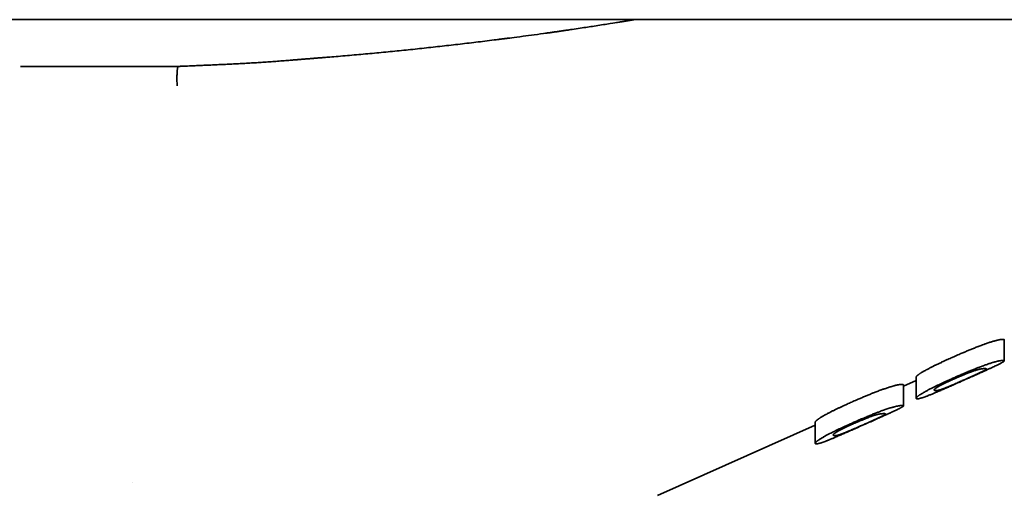
# Model space of a CAD drawing. Units: millimetres. Extents: x 0 to 958, y 0 to 613.
# Drawn here: x 348 to 373, y 308 to 320 of the extents above; entities that cross this region are included whole.
import ezdxf

# ---------------------------------------------------------------- set-up
doc = ezdxf.new("R2010")
doc.units = ezdxf.units.MM
doc.layers.add('PROFILE2', color=4, linetype='Continuous', lineweight=35)

msp = doc.modelspace()

# ---------------------------------------------------------------- linework, layer by layer
at = {"layer": 'PROFILE2'}
for p, q in [((301.388, 320.388), (397.388, 320.388)), ((373.372, 311.542), (373.372, 312.089)), ((371.09, 310.572), (371.09, 311.119)), ((370.759, 310.886), (371.09, 311.033)), ((370.759, 310.375), (370.759, 310.922)), ((364.388, 308.054), (368.477, 309.872)), ((368.477, 309.405), (368.477, 309.952)), ((350.794, 308.388), (350.794, 308.388))]:
    msp.add_line(p, q, dxfattribs=at)
at = {"layer": 'PROFILE2', "flags": 128}
for points in [[(347.896, 319.171, -0.001253), (347.962, 319.171), (347.966, 319.171, -0.000359), (348.039, 319.171), (348.058, 319.171, 0.000385), (348.169, 319.17), (348.206, 319.17, 0.00028), (348.391, 319.17), (348.501, 319.17, 0.000279), (348.905, 319.17), (348.962, 319.17, 0.000119), (349.48, 319.17), (349.551, 319.17, -0.000165), (350.209, 319.171), (350.225, 319.171, -0.00005), (350.916, 319.171), (350.922, 319.171, 0.000032), (351.624, 319.171), (351.713, 319.171), (351.719, 319.171)], [(351.978, 319.175), (351.977, 319.175, -0.00208), (351.926, 319.174, -0.002049), (351.875, 319.172), (351.875, 319.172, -0.001952), (351.822, 319.171), (351.822, 319.171, -0.001855), (351.771, 319.171), (351.77, 319.171, -0.001704), (351.72, 319.171), (351.719, 319.171)], [(373.344, 312.099, 0.009946), (373.333, 312.099), (373.333, 312.099, 0.011076), (373.321, 312.098), (373.32, 312.098, 0.009365), (373.305, 312.097), (373.304, 312.097, 0.008053), (373.288, 312.095), (373.287, 312.095, 0.007022), (373.269, 312.092), (373.268, 312.092, 0.006193), (373.247, 312.089), (373.246, 312.088, 0.005516), (373.224, 312.084), (373.223, 312.084, 0.004955), (373.199, 312.078), (373.197, 312.078, 0.004481), (373.171, 312.072), (373.17, 312.072, 0.004087), (373.141, 312.064), (373.14, 312.064, 0.003739), (373.109, 312.055), (373.105, 312.054, 0.004354), (373.067, 312.043), (373.064, 312.043, 0.003532), (373.021, 312.029), (373.021, 312.029, 0.003156), (372.978, 312.015), (372.977, 312.015, 0.002837), (372.932, 312), (372.931, 311.999, 0.002612), (372.884, 311.983), (372.873, 311.979, 0.0039), (372.805, 311.954), (372.793, 311.95, 0.003314), (372.7, 311.915), (372.696, 311.913, 0.002912), (372.597, 311.874), (372.593, 311.873, 0.002219), (372.501, 311.836), (372.501, 311.835, 0.001797), (372.411, 311.798, 0.001609), (372.321, 311.76), (372.319, 311.759, 0.001497), (372.227, 311.72), (372.204, 311.71, 0.002403), (372.066, 311.649), (372.043, 311.639), (372.042, 311.638)], [(372.042, 311.638), (372.022, 311.629, 0.002022), (371.912, 311.58), (371.894, 311.572, 0.001233), (371.821, 311.538, 0.001366), (371.748, 311.504), (371.743, 311.502, 0.001994), (371.666, 311.466, 0.001784), (371.59, 311.429), (371.583, 311.426, 0.003085), (371.518, 311.393), (371.505, 311.387, 0.00176), (371.465, 311.367), (371.463, 311.366, 0.001908), (371.425, 311.346), (371.424, 311.346, 0.00211), (371.388, 311.327, 0.002322), (371.352, 311.307), (371.347, 311.305, 0.004352), (371.307, 311.283), (371.302, 311.28, 0.003084), (371.273, 311.263, 0.003754), (371.244, 311.246), (371.244, 311.246, 0.004707), (371.215, 311.228), (371.214, 311.228, 0.006075), (371.189, 311.211), (371.185, 311.209, 0.007004), (371.168, 311.197), (371.167, 311.196, 0.004006), (371.152, 311.186), (371.152, 311.186, 0.009868), (371.139, 311.176), (371.136, 311.174, 0.005927), (371.129, 311.167), (371.128, 311.167, 0.006588), (371.122, 311.162), (371.121, 311.161, 0.007525), (371.115, 311.156), (371.115, 311.156, 0.008667), (371.11, 311.151), (371.11, 311.15, 0.010075), (371.105, 311.146), (371.105, 311.146, 0.011828), (371.101, 311.141), (371.101, 311.141, 0.014046), (371.098, 311.137), (371.097, 311.137, 0.016962), (371.095, 311.133), (371.095, 311.133, 0.014643), (371.093, 311.13, 0.017039), (371.092, 311.128), (371.092, 311.128, 0.025899), (371.091, 311.125, 0.023691), (371.09, 311.123), (371.09, 311.122, 0.05968), (371.09, 311.119), (371.09, 311.119), (371.09, 311.119)], [(372.042, 311.091, -0.001177), (372.14, 311.135), (372.155, 311.141, -0.001893), (372.254, 311.184), (372.263, 311.188, -0.001071), (372.344, 311.223, -0.001787), (372.426, 311.257), (372.437, 311.262, -0.00208), (372.53, 311.3, -0.002152), (372.623, 311.338), (372.635, 311.342, -0.003209), (372.713, 311.373), (372.728, 311.379, -0.001765), (372.777, 311.397, -0.001842), (372.826, 311.415), (372.83, 311.416, -0.003049), (372.887, 311.437), (372.899, 311.441, -0.00404), (372.954, 311.46), (372.961, 311.462, -0.002708), (373.002, 311.476, -0.003159), (373.043, 311.489), (373.043, 311.489, -0.003748), (373.085, 311.501), (373.09, 311.503, -0.005371), (373.129, 311.514), (373.134, 311.515, -0.003817), (373.163, 311.523), (373.164, 311.523, -0.004167), (373.19, 311.529), (373.191, 311.53, -0.00457), (373.215, 311.535), (373.216, 311.535, -0.005036), (373.238, 311.54), (373.239, 311.54, -0.005574), (373.258, 311.543), (373.259, 311.544, -0.0062), (373.277, 311.546), (373.278, 311.547, -0.006933), (373.294, 311.549), (373.295, 311.549, -0.007798), (373.309, 311.55), (373.31, 311.55, -0.008833), (373.323, 311.551), (373.324, 311.551, -0.01012), (373.334, 311.552), (373.335, 311.552, -0.008622), (373.343, 311.552), (373.344, 311.551)], [(373.344, 311.551), (373.344, 311.551, -0.00805), (373.349, 311.551), (373.349, 311.551, -0.012175), (373.354, 311.551), (373.355, 311.551, -0.016773), (373.359, 311.55), (373.36, 311.55, -0.02478), (373.363, 311.549), (373.363, 311.549, -0.015363), (373.366, 311.549, -0.045417), (373.368, 311.547), (373.368, 311.547, -0.051238), (373.37, 311.546), (373.37, 311.546, -0.043458), (373.371, 311.545), (373.371, 311.545, -0.050684), (373.371, 311.544), (373.371, 311.544, -0.054886), (373.372, 311.543, -0.054025), (373.372, 311.542), (373.372, 311.542, -0.0487), (373.372, 311.541), (373.372, 311.541, -0.040923), (373.371, 311.539), (373.371, 311.539, -0.033196), (373.371, 311.538), (373.371, 311.538, -0.026598), (373.37, 311.537), (373.37, 311.536, -0.022493), (373.369, 311.535), (373.369, 311.534, -0.030994), (373.366, 311.532), (373.366, 311.531, -0.018942), (373.362, 311.528), (373.362, 311.528, -0.012201), (373.358, 311.525), (373.358, 311.524, -0.009718), (373.354, 311.521), (373.353, 311.521, -0.007831), (373.348, 311.517), (373.348, 311.517, -0.006726), (373.342, 311.513), (373.34, 311.511, -0.009716), (373.329, 311.505), (373.325, 311.503, -0.006913), (373.308, 311.493), (373.306, 311.492, -0.005154), (373.284, 311.48), (373.282, 311.479, -0.003805), (373.256, 311.465), (373.256, 311.465, -0.002181), (373.232, 311.453, -0.001838), (373.207, 311.441), (373.206, 311.44, -0.00161), (373.179, 311.427), (373.169, 311.422, -0.002326), (373.122, 311.4), (373.119, 311.399, -0.000932), (373.067, 311.374), (373.059, 311.371, -0.001539), (372.991, 311.339), (372.975, 311.332, -0.000809), (372.891, 311.294, -0.00055), (372.808, 311.256), (372.797, 311.251, -0.000586), (372.691, 311.203), (372.678, 311.197, -0.000419), (372.548, 311.139), (372.546, 311.138, -0.000276), (372.418, 311.081), (372.416, 311.08)], [(372.639, 311.299, 0.004308), (372.605, 311.289), (372.601, 311.287, 0.004052), (372.571, 311.277, 0.001937), (372.541, 311.267), (372.539, 311.266, 0.003596), (372.506, 311.254), (372.497, 311.251, 0.003492), (372.447, 311.231), (372.443, 311.23, 0.00244), (372.4, 311.213), (372.396, 311.212, 0.00195), (372.359, 311.197, 0.00142), (372.322, 311.182), (372.32, 311.181, 0.001808), (372.279, 311.163), (372.271, 311.16, 0.00193), (372.213, 311.135), (372.209, 311.133, 0.001605), (372.145, 311.106), (372.144, 311.105, 0.001279), (372.083, 311.078), (372.082, 311.078)], [(370.731, 310.931), (370.731, 310.931, 0.012434), (370.718, 310.931, 0.010371), (370.704, 310.931), (370.703, 310.931, 0.008881), (370.688, 310.93), (370.687, 310.929, 0.007712), (370.67, 310.927), (370.669, 310.927, 0.006781), (370.65, 310.925), (370.649, 310.924, 0.006026), (370.628, 310.921), (370.627, 310.921, 0.005404), (370.604, 310.916), (370.603, 310.916, 0.004884), (370.578, 310.91), (370.577, 310.91, 0.004443), (370.549, 310.904), (370.548, 310.903, 0.004156), (370.518, 310.896), (370.509, 310.893, 0.006692), (370.462, 310.88), (370.455, 310.878, 0.003589), (370.412, 310.865, 0.003269), (370.37, 310.852), (370.369, 310.851, 0.002965), (370.324, 310.837), (370.323, 310.836, 0.002764), (370.276, 310.82), (370.263, 310.816, 0.004376), (370.191, 310.79), (370.179, 310.786, 0.003435), (370.083, 310.75), (370.081, 310.749, 0.003031), (369.982, 310.71), (369.978, 310.709, 0.002314), (369.887, 310.672), (369.886, 310.671, 0.001876), (369.796, 310.634, 0.001683), (369.707, 310.597), (369.705, 310.596, 0.001567), (369.614, 310.557), (369.591, 310.547, 0.002521), (369.453, 310.486), (369.431, 310.476), (369.429, 310.476)], [(371.117, 310.557), (371.117, 310.557, -0.012909), (371.112, 310.557), (371.112, 310.557, -0.018346), (371.107, 310.558), (371.107, 310.558, -0.023586), (371.103, 310.559), (371.102, 310.559, -0.031596), (371.099, 310.56), (371.099, 310.56, -0.019217), (371.097, 310.561), (371.097, 310.561, -0.034727), (371.095, 310.562, -0.026435), (371.093, 310.563), (371.093, 310.563, -0.064453), (371.092, 310.565), (371.091, 310.565, -0.073165), (371.09, 310.568), (371.09, 310.568, -0.061013), (371.09, 310.57, -0.032606), (371.09, 310.573), (371.09, 310.573, -0.053204), (371.09, 310.575), (371.09, 310.576, -0.04018), (371.092, 310.58), (371.092, 310.58, -0.029864), (371.094, 310.584), (371.094, 310.584, -0.018904), (371.097, 310.588), (371.097, 310.588, -0.014893), (371.1, 310.592), (371.1, 310.593, -0.012522), (371.103, 310.597), (371.104, 310.597, -0.010631), (371.108, 310.601), (371.108, 310.602, -0.009117), (371.113, 310.607), (371.113, 310.607, -0.007893), (371.119, 310.612), (371.119, 310.612, -0.006892), (371.125, 310.618), (371.126, 310.618, -0.006283), (371.133, 310.624), (371.135, 310.626, -0.010184), (371.148, 310.636), (371.152, 310.638, -0.008045), (371.17, 310.652, -0.004633), (371.189, 310.664), (371.19, 310.665, -0.006104), (371.212, 310.679), (371.215, 310.681, -0.004703), (371.244, 310.699), (371.244, 310.699, -0.003831), (371.273, 310.716), (371.28, 310.72, -0.005561), (371.323, 310.744), (371.329, 310.748, -0.00267), (371.364, 310.767, -0.002257), (371.4, 310.786), (371.401, 310.786, -0.00209), (371.438, 310.806), (371.449, 310.812, -0.003533), (371.51, 310.842), (371.526, 310.85, -0.002806), (371.602, 310.888), (371.607, 310.89, -0.001764), (371.675, 310.923, -0.001558), (371.743, 310.955), (371.744, 310.955, -0.001392), (371.814, 310.988), (371.816, 310.989, -0.001299), (371.89, 311.023), (371.909, 311.031, -0.002059), (372.022, 311.082), (372.041, 311.091), (372.042, 311.091)], [(372.416, 311.08), (372.403, 311.074, -0.000468), (372.218, 310.992), (372.197, 310.983, -0.000482), (372.054, 310.92), (372.036, 310.911, -0.00055), (371.93, 310.865), (371.927, 310.863, -0.000502), (371.829, 310.821, -0.00091), (371.73, 310.778), (371.727, 310.776, -0.001265), (371.624, 310.733), (371.609, 310.726, -0.002058), (371.537, 310.696), (371.521, 310.689, -0.00123), (371.481, 310.672, -0.001678), (371.441, 310.656), (371.44, 310.656, -0.002176), (371.398, 310.639), (371.39, 310.636, -0.003258), (371.355, 310.623), (371.349, 310.62, -0.001759), (371.326, 310.612, -0.002738), (371.302, 310.603), (371.301, 310.602, -0.003661), (371.275, 310.593), (371.273, 310.593, -0.004219), (371.25, 310.585), (371.248, 310.585, -0.004891), (371.227, 310.578), (371.226, 310.578, -0.005708), (371.206, 310.572), (371.205, 310.572, -0.006711), (371.188, 310.567), (371.187, 310.567, -0.007948), (371.171, 310.563), (371.17, 310.563, -0.009484), (371.156, 310.56), (371.154, 310.56, -0.011562), (371.145, 310.559), (371.144, 310.559, -0.00644), (371.136, 310.558, -0.015178), (371.127, 310.557), (371.126, 310.557, -0.016125), (371.118, 310.557), (371.117, 310.557)], [(371.825, 310.832, 0.00177), (371.848, 310.841), (371.851, 310.842, 0.002063), (371.879, 310.854), (371.883, 310.855, 0.001717), (371.92, 310.871), (371.923, 310.872, 0.001445), (371.964, 310.889), (371.968, 310.891, 0.00129), (372.017, 310.911), (372.021, 310.913, 0.000862), (372.064, 310.931, 0.00064), (372.106, 310.95), (372.113, 310.953, 0.000825), (372.169, 310.977), (372.176, 310.98, 0.00061), (372.245, 311.011), (372.26, 311.017, 0.000865), (372.359, 311.061), (372.375, 311.069), (372.376, 311.069)], [(371.591, 310.769), (371.592, 310.769, 0.009839), (371.598, 310.769, 0.006627), (371.604, 310.769), (371.604, 310.769, 0.011663), (371.612, 310.769), (371.613, 310.769, 0.009978), (371.623, 310.77), (371.623, 310.77, 0.008573), (371.633, 310.772), (371.633, 310.772, 0.007368), (371.643, 310.774), (371.644, 310.774, 0.006321), (371.654, 310.776), (371.654, 310.776, 0.0054), (371.664, 310.778), (371.664, 310.778, 0.004571), (371.674, 310.781), (371.674, 310.781, 0.003816), (371.684, 310.783, 0.002953), (371.694, 310.786), (371.695, 310.786, 0.004981), (371.707, 310.79), (371.708, 310.79, 0.002738), (371.719, 310.794, 0.002543), (371.729, 310.797), (371.73, 310.797, 0.002346), (371.741, 310.801), (371.742, 310.801, 0.002167), (371.754, 310.806), (371.755, 310.806, 0.002005), (371.768, 310.811), (371.768, 310.811, 0.001858), (371.782, 310.816), (371.783, 310.816, 0.001748), (371.798, 310.822), (371.801, 310.823, 0.002448), (371.822, 310.831), (371.824, 310.832), (371.825, 310.832)], [(369.429, 310.476), (369.419, 310.471, 0.001952), (369.302, 310.418), (369.285, 310.411, 0.001779), (369.2, 310.372), (369.193, 310.368, 0.001488), (369.123, 310.336), (369.122, 310.335, 0.001672), (369.054, 310.303, 0.001875), (368.986, 310.271), (368.975, 310.265, 0.003196), (368.909, 310.233), (368.897, 310.227, 0.001843), (368.856, 310.206, 0.001984), (368.815, 310.185), (368.812, 310.183, 0.002795), (368.773, 310.162, 0.002327), (368.733, 310.14), (368.731, 310.14, 0.004574), (368.692, 310.118), (368.687, 310.115, 0.00324), (368.658, 310.098, 0.003953), (368.629, 310.08), (368.625, 310.078, 0.005038), (368.604, 310.065), (368.6, 310.062, 0.00304), (368.587, 310.053, 0.003456), (368.573, 310.044), (368.573, 310.044, 0.004159), (368.559, 310.035), (368.556, 310.033, 0.008482), (368.541, 310.021), (368.538, 310.019, 0.005002), (368.529, 310.012), (368.528, 310.012, 0.005497), (368.521, 310.006), (368.52, 310.005, 0.006187), (368.513, 309.999), (368.513, 309.999, 0.007012), (368.506, 309.994), (368.506, 309.993, 0.008008), (368.501, 309.988), (368.5, 309.988, 0.009223), (368.495, 309.983), (368.495, 309.983, 0.010717), (368.491, 309.978), (368.491, 309.978, 0.012575), (368.487, 309.974), (368.487, 309.973, 0.014838), (368.484, 309.969), (368.484, 309.969, 0.020132), (368.482, 309.965), (368.482, 309.965, 0.015119), (368.48, 309.962), (368.48, 309.962, 0.034182), (368.478, 309.959), (368.478, 309.959, 0.023139), (368.477, 309.956, 0.056831), (368.477, 309.953), (368.477, 309.952), (368.477, 309.952)], [(369.429, 309.929, -0.001236), (369.527, 309.972), (369.542, 309.978, -0.001984), (369.64, 310.021), (369.649, 310.025, -0.001121), (369.73, 310.059, -0.001869), (369.812, 310.094), (369.822, 310.098, -0.00217), (369.915, 310.136, -0.002242), (370.008, 310.173), (370.02, 310.178, -0.003334), (370.098, 310.208), (370.113, 310.214, -0.001829), (370.161, 310.232, -0.001906), (370.21, 310.25), (370.214, 310.251, -0.003147), (370.271, 310.272), (370.284, 310.276, -0.00421), (370.339, 310.295), (370.341, 310.295, -0.002736), (370.392, 310.312), (370.394, 310.312, -0.005071), (370.443, 310.327), (370.45, 310.329, -0.003646), (370.485, 310.339), (370.486, 310.34, -0.003777), (370.518, 310.348), (370.519, 310.349, -0.003869), (370.548, 310.356), (370.549, 310.356, -0.00423), (370.575, 310.363), (370.577, 310.363, -0.004626), (370.601, 310.368), (370.602, 310.368, -0.005081), (370.624, 310.373), (370.625, 310.373, -0.005603), (370.645, 310.377), (370.646, 310.377, -0.006206), (370.664, 310.379), (370.665, 310.38, -0.006907), (370.681, 310.382), (370.682, 310.382, -0.007727), (370.697, 310.383), (370.697, 310.383, -0.0087), (370.71, 310.384), (370.712, 310.384, -0.009899), (370.722, 310.384), (370.723, 310.384, -0.008376), (370.731, 310.384), (370.731, 310.384)], [(370.731, 310.384), (370.731, 310.384, -0.007406), (370.737, 310.384), (370.737, 310.384, -0.011065), (370.742, 310.384), (370.742, 310.384, -0.015002), (370.746, 310.383), (370.747, 310.383, -0.021658), (370.75, 310.382), (370.75, 310.382, -0.0132), (370.752, 310.381), (370.752, 310.381, -0.038627), (370.755, 310.381), (370.755, 310.38, -0.034496), (370.756, 310.38), (370.756, 310.38, -0.034386), (370.757, 310.379), (370.757, 310.379, -0.04168), (370.758, 310.378), (370.758, 310.378, -0.048621), (370.759, 310.377, -0.054381), (370.759, 310.376), (370.759, 310.376, -0.088067), (370.759, 310.374), (370.759, 310.374, -0.042391), (370.759, 310.373, -0.035271), (370.759, 310.372), (370.759, 310.372, -0.030156), (370.758, 310.37), (370.758, 310.37, -0.041352), (370.756, 310.368), (370.756, 310.367, -0.026133), (370.753, 310.364), (370.753, 310.364, -0.015401), (370.75, 310.361), (370.75, 310.361, -0.012092), (370.746, 310.358), (370.746, 310.358, -0.009586), (370.742, 310.355), (370.742, 310.355, -0.007731), (370.737, 310.351), (370.736, 310.351, -0.006329), (370.731, 310.347), (370.73, 310.347, -0.005497), (370.724, 310.343), (370.721, 310.341, -0.008108), (370.71, 310.335), (370.706, 310.333, -0.005896), (370.688, 310.322), (370.685, 310.321, -0.004405), (370.664, 310.31, -0.002123), (370.643, 310.299), (370.643, 310.299, -0.002461), (370.621, 310.288), (370.618, 310.287, -0.001886), (370.59, 310.273), (370.59, 310.273, -0.001528), (370.561, 310.259), (370.553, 310.256, -0.001901), (370.509, 310.235), (370.497, 310.229, -0.001097), (370.45, 310.207, -0.000575), (370.403, 310.186), (370.397, 310.183, -0.000869), (370.339, 310.156), (370.327, 310.151, -0.000597), (370.243, 310.113), (370.226, 310.105, -0.000622), (370.107, 310.052), (370.09, 310.044, -0.000369), (369.947, 309.98), (369.946, 309.98, -0.000214), (369.806, 309.917), (369.804, 309.916)], [(370.026, 310.134, 0.004465), (369.992, 310.123), (369.988, 310.122, 0.004212), (369.958, 310.112, 0.002017), (369.929, 310.102), (369.927, 310.101, 0.003748), (369.893, 310.089), (369.884, 310.086, 0.003638), (369.834, 310.067), (369.83, 310.065, 0.002545), (369.787, 310.048), (369.784, 310.047, 0.002037), (369.747, 310.032, 0.001488), (369.71, 310.017), (369.708, 310.016, 0.001896), (369.666, 309.999), (369.658, 309.996, 0.002024), (369.601, 309.971), (369.596, 309.969, 0.001684), (369.533, 309.941), (369.531, 309.941, 0.001343), (369.47, 309.914), (369.469, 309.914)], [(370.257, 310.172), (370.257, 310.172, 0.008026), (370.245, 310.173), (370.245, 310.173, 0.005979), (370.234, 310.172, 0.00518), (370.224, 310.172), (370.223, 310.172, 0.004563), (370.213, 310.171, 0.004113), (370.202, 310.171), (370.2, 310.171, 0.007285), (370.184, 310.169), (370.18, 310.169, 0.006104), (370.168, 310.167, 0.004638), (370.157, 310.165), (370.155, 310.165, 0.004891), (370.146, 310.164, 0.003799), (370.137, 310.162), (370.137, 310.162, 0.003679), (370.127, 310.16), (370.127, 310.16, 0.003544), (370.116, 310.158), (370.116, 310.158, 0.003401), (370.104, 310.155), (370.104, 310.155, 0.003255), (370.092, 310.152), (370.091, 310.152, 0.003109), (370.078, 310.148), (370.078, 310.148, 0.002965), (370.064, 310.145), (370.063, 310.144, 0.002834), (370.048, 310.14), (370.046, 310.14, 0.00334), (370.028, 310.134), (370.027, 310.134), (370.026, 310.134)], [(368.505, 309.39), (368.505, 309.39, -0.013468), (368.5, 309.39), (368.5, 309.39, -0.019125), (368.495, 309.391), (368.495, 309.391, -0.024555), (368.49, 309.392), (368.49, 309.392, -0.032793), (368.487, 309.393), (368.486, 309.393, -0.020087), (368.484, 309.394, -0.028361), (368.483, 309.395), (368.482, 309.395, -0.056941), (368.48, 309.397), (368.48, 309.397, -0.069163), (368.478, 309.4), (368.478, 309.4, -0.071378), (368.477, 309.402), (368.477, 309.403, -0.048548), (368.477, 309.405), (368.477, 309.405, -0.028766), (368.477, 309.407, -0.02661), (368.478, 309.409), (368.478, 309.409, -0.041928), (368.479, 309.412), (368.479, 309.413, -0.031251), (368.481, 309.417), (368.481, 309.417, -0.020948), (368.484, 309.422), (368.484, 309.422, -0.015256), (368.487, 309.426), (368.487, 309.426, -0.012881), (368.49, 309.43), (368.491, 309.43, -0.01096), (368.495, 309.435), (368.495, 309.435, -0.009417), (368.5, 309.44), (368.5, 309.44, -0.008166), (368.506, 309.446), (368.506, 309.446, -0.007412), (368.512, 309.451), (368.514, 309.453, -0.011864), (368.526, 309.463), (368.529, 309.465, -0.009392), (368.546, 309.478), (368.548, 309.48, -0.0078), (368.569, 309.495), (368.571, 309.496, -0.006603), (368.597, 309.513), (368.598, 309.513, -0.005098), (368.626, 309.531), (368.626, 309.531, -0.004064), (368.655, 309.549, -0.003365), (368.685, 309.566), (368.692, 309.57, -0.004921), (368.731, 309.592), (368.735, 309.594, -0.001707), (368.765, 309.611, -0.002312), (368.795, 309.627), (368.799, 309.629, -0.002137), (368.836, 309.648), (368.848, 309.654, -0.003626), (368.91, 309.686), (368.926, 309.694, -0.002854), (369.002, 309.731), (369.006, 309.733, -0.00185), (369.076, 309.766, -0.001621), (369.145, 309.799), (369.146, 309.8, -0.001427), (369.217, 309.833), (369.218, 309.833, -0.001285), (369.291, 309.866), (369.307, 309.873, -0.001962), (369.412, 309.921), (369.427, 309.928), (369.429, 309.929)], [(369.804, 309.916), (369.766, 309.9, -0.000547), (369.515, 309.788), (369.458, 309.763, -0.000579), (369.32, 309.702), (369.302, 309.694, -0.000466), (369.2, 309.649, -0.000816), (369.098, 309.605), (369.096, 309.604, -0.001202), (368.995, 309.561), (368.981, 309.554, -0.001919), (368.91, 309.524), (368.894, 309.518, -0.001233), (368.855, 309.501, -0.001764), (368.815, 309.485), (368.814, 309.485, -0.002346), (368.772, 309.468), (368.767, 309.466, -0.003098), (368.731, 309.452), (368.726, 309.45, -0.002389), (368.701, 309.441), (368.7, 309.44, -0.002812), (368.676, 309.432), (368.676, 309.432, -0.003738), (368.652, 309.423), (368.651, 309.423, -0.004307), (368.629, 309.416), (368.628, 309.415, -0.004989), (368.608, 309.409), (368.607, 309.409, -0.005817), (368.589, 309.404), (368.588, 309.403, -0.006828), (368.571, 309.399), (368.571, 309.399, -0.00807), (368.556, 309.396), (368.555, 309.395, -0.009604), (368.542, 309.393), (368.54, 309.393, -0.011667), (368.531, 309.391), (368.53, 309.391, -0.006487), (368.522, 309.39, -0.015232), (368.514, 309.39), (368.513, 309.39, -0.016102), (368.505, 309.39), (368.505, 309.39)], [(369.213, 309.666, 0.001932), (369.24, 309.677), (369.242, 309.677, 0.00189), (369.272, 309.69), (369.276, 309.691, 0.001556), (369.313, 309.707), (369.314, 309.707, 0.001184), (369.354, 309.724), (369.358, 309.726, 0.001181), (369.406, 309.746), (369.411, 309.749, 0.000759), (369.454, 309.767, 0.000547), (369.496, 309.786), (369.502, 309.788, 0.000681), (369.557, 309.812), (369.564, 309.815, 0.000524), (369.632, 309.845), (369.647, 309.852, 0.000735), (369.746, 309.896), (369.763, 309.903), (369.764, 309.904)]]:
    msp.add_lwpolyline(points, format="xyb", dxfattribs=at)
at = {"layer": 'PROFILE2'}
for points, weights, knots in [([(351.98, 319.176), (352.018, 319.177), (352.962, 319.218), (353.906, 319.258), (354.848, 319.333), (355.359, 319.375), (355.871, 319.416), (356.981, 319.505), (358.088, 319.622), (359.195, 319.739), (360.299, 319.879), (360.437, 319.897), (360.576, 319.914), (361.957, 320.089), (363.33, 320.314), (363.528, 320.346), (363.725, 320.378), (363.753, 320.383), (363.782, 320.388)], [1, 1, 1, 0.999821409253, 1, 1, 1, 0.999920608791, 1, 0.999948636892, 1, 1, 1, 0.999832712157, 1, 1, 1, 1, 1], [0, 0, 0, 1, 1, 2, 2, 3, 3, 4, 4, 5, 5, 6, 6, 7, 7, 8, 8, 9, 9, 9]), ([(372.376, 311.069), (372.384, 311.072), (372.391, 311.076), (372.439, 311.097), (372.487, 311.119), (372.499, 311.124), (372.51, 311.129), (372.535, 311.14), (372.56, 311.152), (372.585, 311.163), (372.605, 311.172), (372.625, 311.181), (372.646, 311.191), (372.648, 311.192), (372.65, 311.193), (372.667, 311.2), (372.683, 311.208), (372.684, 311.208), (372.685, 311.209), (372.7, 311.216), (372.715, 311.223), (372.716, 311.224), (372.718, 311.224), (372.731, 311.23), (372.744, 311.236), (372.756, 311.242), (372.769, 311.249), (372.771, 311.249), (372.772, 311.25), (372.783, 311.255), (372.793, 311.26), (372.804, 311.265), (372.813, 311.27), (372.813, 311.27), (372.814, 311.27), (372.822, 311.274), (372.83, 311.279), (372.831, 311.279), (372.832, 311.28), (372.839, 311.283), (372.845, 311.286), (372.851, 311.29), (372.858, 311.293), (372.859, 311.294), (372.859, 311.294), (372.859, 311.294), (372.86, 311.294)], [1, 1, 1, 0.999998586918, 1, 1, 1, 0.99999897173, 1, 1, 1, 0.999998399254, 1, 1, 1, 0.999998506433, 1, 1, 1, 0.999997824848, 1, 1, 1, 0.999997409446, 1, 0.999997178903, 1, 1, 1, 0.9999906345, 1, 1, 1, 1, 1, 0.999976842248, 1, 1, 1, 0.999991624042, 1, 0.999947869786, 1, 1, 1, 1, 1], [0, 0, 0, 1, 1, 2, 2, 3, 3, 4, 4, 5, 5, 6, 6, 7, 7, 8, 8, 9, 9, 10, 10, 11, 11, 12, 12, 13, 13, 14, 14, 15, 15, 16, 16, 17, 17, 18, 18, 19, 19, 20, 20, 21, 21, 22, 22, 23, 23, 23]), ([(372.87, 311.34), (372.869, 311.34), (372.869, 311.34), (372.865, 311.34), (372.861, 311.34), (372.857, 311.34), (372.853, 311.34), (372.852, 311.34), (372.852, 311.34), (372.846, 311.34), (372.841, 311.339), (372.84, 311.339), (372.839, 311.339), (372.835, 311.339), (372.831, 311.339), (372.827, 311.339), (372.823, 311.338), (372.823, 311.338), (372.823, 311.338), (372.819, 311.338), (372.814, 311.338), (372.813, 311.337), (372.812, 311.337), (372.805, 311.337), (372.798, 311.336), (372.798, 311.336), (372.797, 311.336), (372.79, 311.335), (372.783, 311.334), (372.781, 311.334), (372.78, 311.333), (372.773, 311.333), (372.767, 311.332), (372.766, 311.331), (372.766, 311.331), (372.76, 311.33), (372.754, 311.329), (372.749, 311.328), (372.743, 311.327), (372.742, 311.327), (372.741, 311.327), (372.736, 311.325), (372.73, 311.324), (372.725, 311.323), (372.718, 311.321), (372.712, 311.32), (372.706, 311.318), (372.706, 311.318), (372.706, 311.318), (372.699, 311.317), (372.692, 311.315), (372.684, 311.313), (372.677, 311.311), (372.677, 311.311), (372.677, 311.31), (372.669, 311.308), (372.66, 311.306), (372.651, 311.303), (372.643, 311.301), (372.641, 311.3), (372.64, 311.3), (372.639, 311.299), (372.639, 311.299)], [1, 1, 1, 0.999913754758, 1, 0.999964817784, 1, 1, 1, 0.999872827094, 1, 1, 1, 0.999970816802, 1, 0.99997189085, 1, 1, 1, 0.999972632568, 1, 1, 1, 0.999910546855, 1, 1, 1, 0.999961959903, 1, 1, 1, 0.999875396819, 1, 1, 1, 0.999954781217, 1, 0.999954134176, 1, 1, 1, 0.999956855482, 1, 1, 1, 0.999962238124, 1, 1, 1, 1, 1, 0.999968430648, 1, 1, 1, 1, 1, 0.999973901183, 1, 1, 1, 1, 1], [0, 0, 0, 1, 1, 2, 2, 3, 3, 4, 4, 5, 5, 6, 6, 7, 7, 8, 8, 9, 9, 10, 10, 11, 11, 12, 12, 13, 13, 14, 14, 15, 15, 16, 16, 17, 17, 18, 18, 19, 19, 20, 20, 21, 21, 22, 22, 23, 23, 24, 24, 25, 25, 26, 26, 27, 27, 28, 28, 29, 29, 30, 30, 31, 31, 31]), ([(372.082, 311.078), (372.082, 311.078), (372.081, 311.077), (372.052, 311.064), (372.022, 311.051), (372.02, 311.05), (372.018, 311.049), (371.993, 311.038), (371.967, 311.026), (371.964, 311.024), (371.961, 311.023), (371.941, 311.014), (371.921, 311.005), (371.92, 311.004), (371.918, 311.003), (371.901, 310.995), (371.885, 310.988), (371.884, 310.987), (371.883, 310.987), (371.869, 310.98), (371.855, 310.973), (371.84, 310.966), (371.826, 310.96), (371.826, 310.959), (371.825, 310.959), (371.81, 310.952), (371.795, 310.944), (371.792, 310.942), (371.788, 310.941), (371.774, 310.933), (371.759, 310.926), (371.758, 310.925), (371.756, 310.924), (371.745, 310.919), (371.734, 310.913), (371.734, 310.913), (371.734, 310.913), (371.723, 310.907), (371.713, 310.902), (371.712, 310.901), (371.711, 310.901), (371.702, 310.896), (371.694, 310.891), (371.693, 310.891), (371.693, 310.891), (371.685, 310.887), (371.677, 310.882), (371.677, 310.882), (371.677, 310.882), (371.669, 310.878), (371.662, 310.873), (371.662, 310.873), (371.661, 310.873), (371.655, 310.869), (371.648, 310.865), (371.648, 310.865), (371.648, 310.865), (371.642, 310.861), (371.636, 310.858), (371.635, 310.857), (371.635, 310.857), (371.63, 310.854), (371.624, 310.851), (371.624, 310.85), (371.623, 310.85), (371.619, 310.847), (371.615, 310.845), (371.611, 310.842), (371.609, 310.84), (371.609, 310.84), (371.609, 310.84)], [1, 1, 1, 0.999996839824, 1, 1, 1, 0.999994976652, 1, 1, 1, 0.999995909258, 1, 1, 1, 0.99999613328, 1, 1, 1, 0.999995929461, 1, 0.999995431609, 1, 1, 1, 0.999989655515, 1, 1, 1, 0.999981077392, 1, 1, 1, 0.999992686385, 1, 1, 1, 0.999985854283, 1, 1, 1, 0.999988134167, 1, 1, 1, 0.999985673172, 1, 1, 1, 0.999982528307, 1, 1, 1, 0.999978457622, 1, 1, 1, 0.99997314856, 1, 1, 1, 0.999966122946, 1, 1, 1, 0.999955818349, 1, 1, 1, 1, 1], [0, 0, 0, 1, 1, 2, 2, 3, 3, 4, 4, 5, 5, 6, 6, 7, 7, 8, 8, 9, 9, 10, 10, 11, 11, 12, 12, 13, 13, 14, 14, 15, 15, 16, 16, 17, 17, 18, 18, 19, 19, 20, 20, 21, 21, 22, 22, 23, 23, 24, 24, 25, 25, 26, 26, 27, 27, 28, 28, 29, 29, 30, 30, 31, 31, 32, 32, 33, 33, 34, 34, 35, 35, 35]), ([(371.609, 310.84), (371.606, 310.838), (371.601, 310.835), (371.597, 310.832), (371.592, 310.829), (371.588, 310.825), (371.585, 310.823), (371.581, 310.82), (371.578, 310.817), (371.575, 310.815), (371.573, 310.812), (371.569, 310.809), (371.567, 310.807), (371.565, 310.805), (371.564, 310.803), (371.562, 310.801), (371.561, 310.8), (371.56, 310.798), (371.559, 310.796), (371.558, 310.795), (371.557, 310.793), (371.557, 310.792), (371.556, 310.791), (371.556, 310.79), (371.556, 310.789), (371.555, 310.788), (371.555, 310.787), (371.555, 310.786), (371.555, 310.785), (371.555, 310.785), (371.555, 310.785), (371.555, 310.785), (371.556, 310.784), (371.556, 310.784), (371.556, 310.784), (371.556, 310.784), (371.556, 310.783), (371.556, 310.782), (371.556, 310.782), (371.556, 310.782), (371.556, 310.782), (371.556, 310.781), (371.557, 310.781), (371.557, 310.78), (371.557, 310.78), (371.557, 310.78), (371.557, 310.78), (371.557, 310.78), (371.558, 310.779), (371.558, 310.779), (371.558, 310.779), (371.558, 310.779), (371.558, 310.778), (371.559, 310.778), (371.559, 310.778), (371.559, 310.778), (371.559, 310.777), (371.56, 310.777), (371.561, 310.776), (371.562, 310.775), (371.563, 310.774), (371.564, 310.774), (371.565, 310.773), (371.567, 310.773), (371.568, 310.772), (371.57, 310.772), (371.571, 310.771), (371.573, 310.771), (371.574, 310.771), (371.576, 310.77), (371.577, 310.77), (371.579, 310.77), (371.58, 310.77), (371.58, 310.77), (371.58, 310.77), (371.582, 310.769), (371.584, 310.769), (371.584, 310.769), (371.584, 310.769), (371.586, 310.769), (371.588, 310.769), (371.59, 310.769), (371.591, 310.769), (371.591, 310.769), (371.591, 310.769)], [1, 1, 1, 1, 1, 1, 1, 1, 1, 1, 1, 1, 1, 1, 1, 1, 1, 1, 1, 1, 1, 1, 1, 1, 1, 1, 1, 1, 0.997798494676, 1, 1, 1, 0.998894171336, 1, 1, 1, 0.99888384115, 1, 1, 1, 0.998875310631, 1, 0.998906390292, 1, 0.998970928353, 1, 1, 1, 0.999061395587, 1, 1, 1, 0.999166257007, 1, 1, 1, 1, 1, 1, 1, 1, 1, 1, 1, 1, 1, 1, 1, 1, 1, 1, 0.999757359708, 1, 1, 1, 0.999818413672, 1, 1, 1, 0.999861362528, 1, 1, 1, 1, 1], [0, 0, 0, 1, 2, 3, 4, 5, 6, 7, 8, 9, 10, 11, 12, 13, 14, 15, 16, 17, 18, 19, 20, 21, 22, 23, 24, 25, 26, 26, 27, 27, 28, 28, 29, 29, 30, 30, 31, 31, 32, 32, 33, 33, 34, 34, 35, 35, 36, 36, 37, 37, 38, 38, 39, 39, 40, 40, 41, 42, 43, 44, 45, 46, 47, 48, 49, 50, 51, 52, 53, 54, 54, 55, 55, 56, 56, 57, 57, 58, 58, 59, 59, 60, 60, 61, 61, 61]), ([(369.764, 309.904), (369.764, 309.904), (369.765, 309.904), (369.803, 309.921), (369.841, 309.938), (369.844, 309.94), (369.847, 309.941), (369.878, 309.955), (369.91, 309.969), (369.911, 309.97), (369.913, 309.971), (369.941, 309.983), (369.968, 309.995), (369.968, 309.995), (369.968, 309.996), (369.995, 310.008), (370.021, 310.02), (370.025, 310.021), (370.028, 310.023), (370.048, 310.032), (370.068, 310.041), (370.071, 310.042), (370.073, 310.044), (370.088, 310.051), (370.103, 310.058), (370.105, 310.058), (370.106, 310.059), (370.119, 310.065), (370.132, 310.071), (370.144, 310.077), (370.157, 310.083), (370.159, 310.084), (370.16, 310.084), (370.171, 310.089), (370.181, 310.094), (370.192, 310.1), (370.201, 310.104), (370.201, 310.104), (370.201, 310.104), (370.21, 310.108), (370.218, 310.113), (370.226, 310.117), (370.232, 310.12), (370.239, 310.124), (370.245, 310.127), (370.246, 310.127), (370.247, 310.128), (370.247, 310.128), (370.247, 310.128)], [1, 1, 1, 0.999999691834, 1, 1, 1, 0.999999429578, 1, 1, 1, 0.999999530697, 1, 1, 1, 0.99999862759, 1, 1, 1, 0.999997792397, 1, 1, 1, 0.999998184482, 1, 1, 1, 0.99999782806, 1, 0.999997580943, 1, 1, 1, 0.999991841861, 1, 1, 1, 1, 1, 0.999979432439, 1, 1, 1, 0.999952854119, 1, 1, 1, 1, 1], [0, 0, 0, 1, 1, 2, 2, 3, 3, 4, 4, 5, 5, 6, 6, 7, 7, 8, 8, 9, 9, 10, 10, 11, 11, 12, 12, 13, 13, 14, 14, 15, 15, 16, 16, 17, 17, 18, 18, 19, 19, 20, 20, 21, 21, 22, 22, 23, 23, 24, 24, 24]), ([(369.469, 309.914), (369.469, 309.913), (369.469, 309.913), (369.439, 309.9), (369.41, 309.887), (369.408, 309.886), (369.406, 309.885), (369.38, 309.873), (369.354, 309.862), (369.351, 309.86), (369.348, 309.859), (369.329, 309.85), (369.309, 309.841), (369.307, 309.84), (369.306, 309.839), (369.289, 309.831), (369.273, 309.824), (369.272, 309.823), (369.271, 309.823), (369.257, 309.816), (369.242, 309.809), (369.227, 309.802), (369.213, 309.795), (369.212, 309.794), (369.212, 309.794), (369.196, 309.786), (369.18, 309.778), (369.177, 309.777), (369.174, 309.775), (369.159, 309.768), (369.145, 309.76), (369.142, 309.759), (369.14, 309.758), (369.13, 309.753), (369.12, 309.747), (369.12, 309.747), (369.119, 309.747), (369.11, 309.742), (369.1, 309.737), (369.099, 309.736), (369.099, 309.736), (369.09, 309.731), (369.081, 309.727), (369.081, 309.726), (369.081, 309.726), (369.073, 309.722), (369.065, 309.717), (369.064, 309.717), (369.064, 309.717), (369.057, 309.713), (369.05, 309.708), (369.049, 309.708), (369.049, 309.708), (369.042, 309.704), (369.036, 309.7), (369.035, 309.7), (369.035, 309.7), (369.029, 309.696), (369.023, 309.693), (369.023, 309.692), (369.023, 309.692), (369.017, 309.689), (369.012, 309.685), (369.011, 309.685), (369.01, 309.684), (369.006, 309.682), (369.003, 309.679), (368.999, 309.677), (368.996, 309.675), (368.996, 309.675), (368.996, 309.675)], [1, 1, 1, 0.999996522696, 1, 1, 1, 0.999994481428, 1, 1, 1, 0.999995514953, 1, 1, 1, 0.999995762749, 1, 1, 1, 0.999995562517, 1, 0.999994066249, 1, 1, 1, 0.999988202066, 1, 1, 1, 0.999978508287, 1, 1, 1, 0.999991654875, 1, 1, 1, 0.999987436601, 1, 1, 1, 0.999987135842, 1, 1, 1, 0.999984479231, 1, 1, 1, 0.999981101931, 1, 1, 1, 0.999976766346, 1, 1, 1, 0.99997112793, 1, 1, 1, 0.999963693736, 1, 1, 1, 0.999952832984, 1, 1, 1, 1, 1], [0, 0, 0, 1, 1, 2, 2, 3, 3, 4, 4, 5, 5, 6, 6, 7, 7, 8, 8, 9, 9, 10, 10, 11, 11, 12, 12, 13, 13, 14, 14, 15, 15, 16, 16, 17, 17, 18, 18, 19, 19, 20, 20, 21, 21, 22, 22, 23, 23, 24, 24, 25, 25, 26, 26, 27, 27, 28, 28, 29, 29, 30, 30, 31, 31, 32, 32, 33, 33, 34, 34, 35, 35, 35]), ([(368.996, 309.675), (368.993, 309.673), (368.989, 309.67), (368.984, 309.666), (368.98, 309.663), (368.976, 309.66), (368.972, 309.657), (368.969, 309.654), (368.965, 309.651), (368.963, 309.649), (368.96, 309.646), (368.958, 309.644), (368.958, 309.644), (368.957, 309.644), (368.956, 309.643), (368.955, 309.641), (368.954, 309.64), (368.952, 309.638), (368.951, 309.636), (368.949, 309.634), (368.948, 309.633), (368.947, 309.631), (368.946, 309.629), (368.945, 309.628), (368.944, 309.627), (368.944, 309.625), (368.943, 309.624), (368.943, 309.623), (368.943, 309.622), (368.943, 309.621), (368.943, 309.62), (368.943, 309.619), (368.943, 309.619), (368.943, 309.618), (368.943, 309.618), (368.943, 309.618), (368.943, 309.617), (368.943, 309.616), (368.943, 309.616), (368.943, 309.616), (368.943, 309.616), (368.944, 309.615), (368.944, 309.615), (368.944, 309.615), (368.944, 309.615), (368.944, 309.614), (368.944, 309.614), (368.945, 309.613), (368.945, 309.613), (368.945, 309.613), (368.945, 309.613), (368.945, 309.612), (368.945, 309.612), (368.945, 309.612), (368.946, 309.612), (368.946, 309.611), (368.946, 309.611), (368.946, 309.611), (368.946, 309.611), (368.947, 309.61), (368.947, 309.61), (368.947, 309.61), (368.947, 309.61), (368.948, 309.609), (368.949, 309.608), (368.95, 309.608), (368.951, 309.607), (368.953, 309.606), (368.954, 309.606), (368.955, 309.605), (368.957, 309.605), (368.958, 309.604), (368.96, 309.604), (368.961, 309.604), (368.963, 309.603), (368.964, 309.603), (368.966, 309.603), (368.967, 309.602), (368.967, 309.602), (368.967, 309.602), (368.969, 309.602), (368.971, 309.602), (368.971, 309.602), (368.971, 309.602), (368.973, 309.602), (368.975, 309.602), (368.975, 309.602), (368.975, 309.602), (368.977, 309.602), (368.979, 309.601), (368.979, 309.601), (368.979, 309.601)], [1, 1, 1, 1, 1, 1, 1, 1, 1, 1, 1, 1, 1, 1, 0.999841468519, 1, 1, 1, 1, 1, 1, 1, 1, 1, 1, 1, 1, 1, 1, 1, 1, 1, 0.998241015589, 1, 1, 1, 1, 1, 1, 1, 0.998360213833, 1, 1, 1, 0.998939031702, 1, 0.998981382287, 1, 1, 1, 0.999051863152, 1, 1, 1, 0.999141511445, 1, 1, 1, 0.9992406977, 1, 1, 1, 1, 1, 1, 1, 1, 1, 1, 1, 1, 1, 1, 1, 1, 1, 0.999725751735, 1, 1, 1, 0.999794747648, 1, 1, 1, 0.999842675271, 1, 1, 1, 0.999890961581, 1, 1, 1], [0, 0, 0, 1, 2, 3, 4, 5, 6, 7, 8, 9, 10, 10, 11, 11, 12, 12, 13, 14, 15, 16, 17, 18, 19, 20, 21, 22, 23, 24, 25, 26, 27, 27, 28, 28, 29, 29, 30, 30, 31, 31, 32, 32, 33, 33, 34, 34, 35, 35, 36, 36, 37, 37, 38, 38, 39, 39, 40, 40, 41, 41, 42, 42, 43, 44, 45, 46, 47, 48, 49, 50, 51, 52, 53, 54, 55, 55, 56, 56, 57, 57, 58, 58, 59, 59, 60, 60, 61, 61, 62, 62, 63, 63, 63]), ([(368.979, 309.601), (368.98, 309.601), (368.98, 309.601), (368.984, 309.601), (368.988, 309.601), (368.988, 309.601), (368.988, 309.601), (368.992, 309.601), (368.995, 309.602), (368.999, 309.602), (369.002, 309.602), (369.003, 309.602), (369.004, 309.602), (369.009, 309.603), (369.013, 309.604), (369.014, 309.604), (369.014, 309.604), (369.018, 309.604), (369.023, 309.605), (369.023, 309.605), (369.023, 309.605), (369.028, 309.606), (369.033, 309.607), (369.033, 309.607), (369.033, 309.607), (369.038, 309.608), (369.043, 309.609), (369.043, 309.609), (369.043, 309.609), (369.048, 309.61), (369.053, 309.611), (369.053, 309.611), (369.053, 309.611), (369.057, 309.612), (369.062, 309.614), (369.063, 309.614), (369.063, 309.614), (369.067, 309.615), (369.07, 309.616), (369.074, 309.617), (369.079, 309.618), (369.084, 309.62), (369.089, 309.622), (369.09, 309.622), (369.091, 309.622), (369.097, 309.624), (369.102, 309.626), (369.108, 309.627), (369.113, 309.629), (369.113, 309.629), (369.114, 309.629), (369.12, 309.631), (369.125, 309.633), (369.126, 309.633), (369.126, 309.634), (369.132, 309.636), (369.139, 309.638), (369.139, 309.638), (369.139, 309.638), (369.146, 309.641), (369.153, 309.643), (369.153, 309.643), (369.153, 309.643), (369.161, 309.646), (369.168, 309.649), (369.168, 309.649), (369.168, 309.649), (369.176, 309.652), (369.184, 309.655), (369.186, 309.655), (369.187, 309.656), (369.198, 309.66), (369.209, 309.665), (369.211, 309.665), (369.212, 309.666), (369.212, 309.666), (369.213, 309.666)], [1, 1, 1, 0.999548532494, 1, 1, 1, 0.999920374261, 1, 0.999746803878, 1, 1, 1, 0.999814910581, 1, 1, 1, 0.9998640161, 1, 1, 1, 0.999900500596, 1, 1, 1, 0.999928019294, 1, 1, 1, 0.999949004671, 1, 1, 1, 0.999964990548, 1, 1, 1, 0.99997808558, 1, 1, 1, 0.999945100602, 1, 1, 1, 0.999982578629, 1, 0.999985197211, 1, 1, 1, 0.999987639089, 1, 1, 1, 0.999989635813, 1, 1, 1, 0.999991272018, 1, 1, 1, 0.99999262237, 1, 1, 1, 0.999993552687, 1, 1, 1, 0.99998760459, 1, 1, 1, 1, 1], [0, 0, 0, 1, 1, 2, 2, 3, 3, 4, 4, 5, 5, 6, 6, 7, 7, 8, 8, 9, 9, 10, 10, 11, 11, 12, 12, 13, 13, 14, 14, 15, 15, 16, 16, 17, 17, 18, 18, 19, 19, 20, 20, 21, 21, 22, 22, 23, 23, 24, 24, 25, 25, 26, 26, 27, 27, 28, 28, 29, 29, 30, 30, 31, 31, 32, 32, 33, 33, 34, 34, 35, 35, 36, 36, 37, 37, 38, 38, 38])]:
    msp.add_rational_spline(points, weights, degree=2, knots=knots, dxfattribs=at)
msp.add_open_spline([(351.949, 318.676), (351.941, 318.841), (351.95, 319.047), (351.957, 319.115), (351.965, 319.151), (351.97, 319.166), (351.975, 319.175), (351.98, 319.176)], degree=2, dxfattribs=at)
for points, knots in [([(373.372, 312.089), (373.372, 312.09), (373.358, 312.098), (373.356, 312.098), (373.354, 312.098), (373.351, 312.098), (373.344, 312.099), (373.344, 312.099), (373.344, 312.099)], [0, 0, 0, 1, 2, 3, 4, 5, 5, 6, 6, 6]), ([(372.86, 311.294), (372.883, 311.308), (372.886, 311.31), (372.889, 311.311), (372.892, 311.313), (372.894, 311.315), (372.897, 311.317), (372.899, 311.318), (372.901, 311.32), (372.903, 311.322), (372.905, 311.323), (372.907, 311.325), (372.908, 311.326), (372.908, 311.327), (372.909, 311.328), (372.91, 311.329), (372.91, 311.33), (372.91, 311.331), (372.91, 311.331), (372.91, 311.332), (372.91, 311.332), (372.91, 311.332), (372.91, 311.333), (372.909, 311.333), (372.909, 311.333), (372.908, 311.334), (372.908, 311.334), (372.907, 311.335), (372.906, 311.335), (372.906, 311.335), (372.896, 311.338), (372.894, 311.338), (372.891, 311.339), (372.888, 311.339), (372.885, 311.339), (372.881, 311.339), (372.87, 311.34), (372.87, 311.34), (372.87, 311.34)], [0, 0, 0, 1, 2, 3, 4, 5, 6, 7, 8, 9, 10, 11, 12, 13, 14, 15, 16, 17, 18, 19, 20, 21, 22, 23, 24, 25, 26, 27, 28, 29, 30, 31, 32, 33, 34, 35, 35, 36, 36, 36]), ([(370.759, 310.922), (370.745, 310.93), (370.743, 310.931), (370.741, 310.931), (370.739, 310.931), (370.731, 310.931), (370.731, 310.931), (370.731, 310.931)], [0, 0, 0, 1, 2, 3, 4, 4, 5, 5, 5]), ([(370.247, 310.128), (370.273, 310.143), (370.276, 310.145), (370.279, 310.147), (370.282, 310.148), (370.284, 310.15), (370.286, 310.151), (370.288, 310.153), (370.29, 310.154), (370.292, 310.156), (370.294, 310.157), (370.296, 310.159), (370.297, 310.161), (370.298, 310.163), (370.298, 310.163), (370.298, 310.164), (370.298, 310.164), (370.298, 310.165), (370.298, 310.165), (370.297, 310.165), (370.296, 310.166), (370.296, 310.167), (370.295, 310.167), (370.294, 310.168), (370.294, 310.168), (370.284, 310.171), (370.281, 310.171), (370.278, 310.171), (370.275, 310.172), (370.272, 310.172), (370.257, 310.172), (370.257, 310.172), (370.257, 310.172)], [0, 0, 0, 1, 2, 3, 4, 5, 6, 7, 8, 9, 10, 11, 12, 13, 14, 15, 16, 17, 18, 19, 20, 21, 22, 23, 24, 25, 26, 27, 28, 29, 29, 30, 30, 30])]:
    msp.add_open_spline(points, degree=2, knots=knots, dxfattribs=at)

doc.saveas('drawing.dxf')
